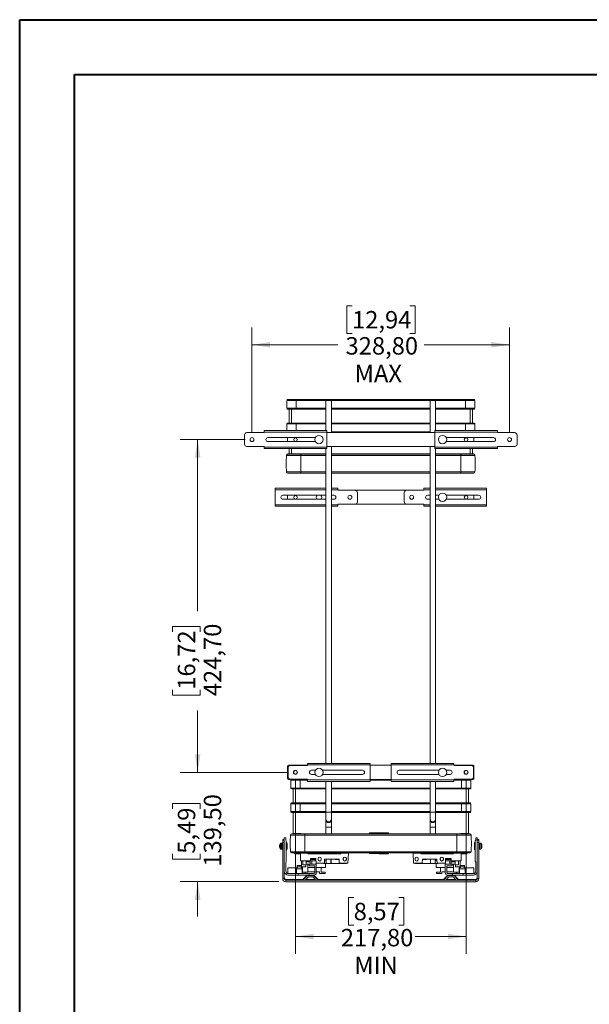
# Model space of a CAD drawing. Units: millimetres. Extents: x 1 to 2941, y 2 to 2081.
# Drawn here: x 1 to 728, y 824 to 2081 of the extents above; entities that cross this region are included whole.
import ezdxf

# ---------------------------------------------------------------- set-up
doc = ezdxf.new("R2010")
doc.units = ezdxf.units.MM
doc.styles.add('SLDTEXTSTYLE5', font='TXT', dxfattribs={"width": 0.75})
doc.dimstyles.new('SLDDIMSTYLE0', dxfattribs={"dimtxt": 22.225, "dimasz": 23.114, "dimexe": 0, "dimexo": 0.0625, "dimgap": 5.55625, "dimtad": 0, "dimrnd": 1e-09, "dimzin": 12, "dimdsep": 46, "dimtxsty": 'SLDTEXTSTYLE5', "dimsah": 1, "dimcen": 0.09, "dimadec": 0, "dimazin": 3, "dimtfac": 1, "dimtofl": 0, "dimtmove": 0, "dimatfit": 3, "dimfxl": 0, "dimfrac": 2, "dimtolj": 1, "dimtzin": 12, "dimarcsym": 0})
doc.dimstyles.new('SLDDIMSTYLE1', dxfattribs={"dimtxt": 22.225, "dimasz": 23.114, "dimexe": 0, "dimexo": 0.0625, "dimgap": 5.55625, "dimtad": 0, "dimrnd": 1e-09, "dimzin": 12, "dimdsep": 46, "dimtxsty": 'SLDTEXTSTYLE5', "dimsah": 1, "dimcen": 0.09, "dimadec": 0, "dimazin": 3, "dimtfac": 1, "dimtmove": 0, "dimatfit": 0, "dimfxl": 0, "dimfrac": 2, "dimtolj": 1, "dimtzin": 12, "dimarcsym": 0})

# ---------------------------------------------------------------- blocks, each defined once
blk = doc.blocks.new('_D_9')
at = {"color": 7, "linetype": 'Continuous', "lineweight": 0, "ltscale": 7}
for p, q in [((227.7, 1120), (227.7, 1164.4)), ((343.7, 1120), (205.5, 1120)), ((195.7, 1073.5), (195.7, 1080.3)), ((195.7, 1080.3), (231, 1080.3)), ((231, 1080.3), (231, 1073.5)), ((195.7, 1016.1), (195.7, 1009.3)), ((195.7, 1009.3), (231, 1009.3)), ((231, 1009.3), (231, 1016.1)), ((331.4, 980.5), (205.5, 980.5)), ((227.7, 980.5), (227.7, 936))]:
    blk.add_line(p, q, dxfattribs=at)
for points in [[(227.7, 1120), (231.3, 1143.1), (224.2, 1143.1)], [(227.7, 980.5), (224.2, 957.3), (231.3, 957.3)]]:
    blk.add_solid(points, dxfattribs=at)
at = {"color": 7, "linetype": 'Continuous', "lineweight": 0, "ltscale": 7, "char_height": 22.23, "attachment_point": 1, "rotation": 90, "style": 'SLDTEXTSTYLE5'}
for s, insert in [('139,50', (235.6, 999.6)), ('5,49', (202.4, 1016.1))]:
    blk.add_mtext(s, dxfattribs=dict(at, insert=insert))
blk = doc.blocks.new('_D_10')
at = {"color": 7, "linetype": 'Continuous', "lineweight": 0, "ltscale": 7}
for p, q in [((288.2, 1544.7), (205.5, 1544.7)), ((227.7, 1544.7), (227.7, 1325.5)), ((195.7, 1299.3), (195.7, 1306)), ((195.7, 1306), (231, 1306)), ((231, 1306), (231, 1299.3)), ((195.7, 1225.4), (195.7, 1218.6)), ((231, 1218.6), (231, 1225.4)), ((195.7, 1218.6), (231, 1218.6)), ((227.7, 1120), (227.7, 1199.1)), ((343.7, 1120), (205.5, 1120))]:
    blk.add_line(p, q, dxfattribs=at)
for points in [[(227.7, 1544.7), (224.2, 1521.5), (231.3, 1521.5)], [(227.7, 1120), (231.3, 1143.1), (224.2, 1143.1)]]:
    blk.add_solid(points, dxfattribs=at)
at = {"color": 7, "linetype": 'Continuous', "lineweight": 0, "ltscale": 7, "char_height": 22.23, "attachment_point": 1, "rotation": 90, "style": 'SLDTEXTSTYLE5'}
for s, insert in [('424,70', (235.6, 1217.2)), ('16,72', (202.4, 1225.4))]:
    blk.add_mtext(s, dxfattribs=dict(at, insert=insert))
blk = doc.blocks.new('_D_11')
at = {"color": 7, "linetype": 'Continuous', "lineweight": 0, "ltscale": 7}
for p, q in [((352.6, 1111.1), (352.6, 888.2)), ((570.4, 1111.1), (570.4, 888.2)), ((426.9, 960.1), (420.1, 960.1)), ((420.1, 960.1), (420.1, 924.8)), ((484.4, 960.1), (491.1, 960.1)), ((491.1, 960.1), (491.1, 924.8)), ((420.1, 924.8), (426.9, 924.8)), ((491.1, 924.8), (484.4, 924.8)), ((352.6, 910.5), (406, 910.5)), ((570.4, 910.5), (505.3, 910.5))]:
    blk.add_line(p, q, dxfattribs=at)
for points in [[(352.6, 910.5), (375.7, 906.9), (375.7, 914)], [(570.4, 910.5), (547.3, 914), (547.3, 906.9)]]:
    blk.add_solid(points, dxfattribs=at)
at = {"color": 7, "linetype": 'Continuous', "lineweight": 0, "ltscale": 7, "char_height": 22.23, "attachment_point": 1, "style": 'SLDTEXTSTYLE5'}
for s, insert in [('8,57', (426.9, 953.5)), ('217,80', (410.5, 920.2)), ('MIN', (427.7, 884.9))]:
    blk.add_mtext(s, dxfattribs=dict(at, insert=insert))
blk = doc.blocks.new('_D_12')
at = {"color": 7, "linetype": 'Continuous', "lineweight": 0, "ltscale": 7}
for p, q in [((424.8, 1715.3), (418, 1715.3)), ((418, 1715.3), (418, 1680)), ((498.7, 1715.3), (505.4, 1715.3)), ((505.4, 1715.3), (505.4, 1680)), ((297.1, 1553.5), (297.1, 1687.9)), ((625.9, 1553.5), (625.9, 1687.9)), ((418, 1680), (424.8, 1680)), ((505.4, 1680), (498.7, 1680)), ((297.1, 1665.7), (406.7, 1665.7)), ((625.9, 1665.7), (516.7, 1665.7))]:
    blk.add_line(p, q, dxfattribs=at)
for points in [[(297.1, 1665.7), (320.2, 1662.1), (320.2, 1669.2)], [(625.9, 1665.7), (602.8, 1669.2), (602.8, 1662.1)]]:
    blk.add_solid(points, dxfattribs=at)
at = {"color": 7, "linetype": 'Continuous', "lineweight": 0, "ltscale": 7, "char_height": 22.23, "attachment_point": 1, "style": 'SLDTEXTSTYLE5'}
for s, insert in [('12,94', (424.8, 1708.7)), ('328,80', (416.5, 1675.4)), ('MAX', (428.1, 1640.1))]:
    blk.add_mtext(s, dxfattribs=dict(at, insert=insert))

msp = doc.modelspace()

# ---------------------------------------------------------------- linework, layer by layer
at = {"color": 7, "linetype": 'Continuous', "lineweight": 40, "ltscale": 7}
for p, q in [((0.552, 1.503), (0.552, 2080.503)), ((0.552, 2080.503), (2940.552, 2080.503)), ((70.552, 71.503), (70.552, 2010.503)), ((70.552, 2010.503), (2870.552, 2010.503))]:
    msp.add_line(p, q, dxfattribs=at)
at = {"color": 7, "linetype": 'Continuous', "lineweight": 15, "ltscale": 7}
for p, q in [((341.496, 1594.657), (341.496, 1584.657)), ((353.496, 1594.657), (341.496, 1594.657)), ((341.496, 1584.657), (353.496, 1584.657)), ((342.496, 1595.657), (353.496, 1595.657)), ((353.496, 1583.657), (342.496, 1583.657)), ((344.496, 1565.657), (344.496, 1583.657)), ((347.496, 1565.657), (347.496, 1583.657)), ((353.496, 1594.657), (353.496, 1595.657)), ((353.496, 1595.657), (392.496, 1595.657)), ((353.496, 1594.657), (353.496, 1584.657)), ((353.496, 1583.657), (353.496, 1584.657)), ((391.496, 1583.657), (353.496, 1583.657)), ((392.496, 1595.657), (391.496, 1594.657)), ((391.496, 1594.657), (391.496, 1556.157)), ((394.996, 1594.657), (391.496, 1594.657)), ((392.496, 1595.657), (394.996, 1595.657)), ((394.996, 1595.657), (397.496, 1595.657)), ((398.496, 1594.657), (394.996, 1594.657)), ((398.496, 1594.657), (397.496, 1595.657)), ((397.496, 1595.657), (525.496, 1595.657)), ((398.496, 1553.657), (398.496, 1594.657)), ((524.496, 1583.657), (398.496, 1583.657)), ((525.496, 1595.657), (524.496, 1594.657)), ((524.496, 1594.657), (524.496, 1553.657)), ((527.996, 1594.657), (524.496, 1594.657)), ((525.496, 1595.657), (527.996, 1595.657)), ((527.996, 1595.657), (530.496, 1595.657)), ((531.496, 1594.657), (527.996, 1594.657)), ((531.496, 1594.657), (530.496, 1595.657)), ((530.496, 1595.657), (569.496, 1595.657)), ((531.496, 1556.157), (531.496, 1594.657)), ((569.496, 1583.657), (531.496, 1583.657)), ((569.496, 1594.657), (569.496, 1595.657)), ((569.496, 1595.657), (580.496, 1595.657)), ((581.496, 1594.657), (569.496, 1594.657)), ((569.496, 1594.657), (569.496, 1584.657)), ((569.496, 1583.657), (569.496, 1584.657)), ((569.496, 1584.657), (581.496, 1584.657)), ((580.496, 1583.657), (569.496, 1583.657)), ((575.496, 1565.657), (575.496, 1583.657)), ((578.496, 1565.657), (578.496, 1583.657)), ((581.496, 1594.657), (581.496, 1584.657)), ((341.496, 1564.657), (341.496, 1556.157)), ((353.496, 1564.657), (341.496, 1564.657)), ((342.496, 1565.657), (353.496, 1565.657)), ((353.496, 1564.657), (353.496, 1565.657)), ((353.496, 1565.657), (391.496, 1565.657)), ((398.496, 1565.657), (524.496, 1565.657)), ((531.496, 1565.657), (569.496, 1565.657)), ((569.496, 1564.657), (569.496, 1565.657)), ((569.496, 1565.657), (580.496, 1565.657)), ((581.496, 1564.657), (569.496, 1564.657)), ((581.496, 1564.657), (581.496, 1556.157)), ((287.596, 1538.807), (287.596, 1550.507)), ((290.596, 1553.507), (312.096, 1553.507)), ((312.596, 1554.157), (312.596, 1556.114)), ((392.596, 1554.157), (312.596, 1554.157)), ((312.596, 1554.157), (312.596, 1554.007)), ((392.506, 1556.157), (312.686, 1556.157)), ((317.596, 1547.307), (377.949, 1547.307)), ((342.596, 1547.307), (342.596, 1542.007)), ((392.596, 1556.114), (392.596, 1554.157)), ((392.596, 1554.157), (392.596, 1535.157)), ((530.396, 1553.657), (392.596, 1553.657)), ((530.396, 1554.157), (530.396, 1556.114)), ((610.396, 1554.157), (530.396, 1554.157)), ((530.396, 1535.157), (530.396, 1554.157)), ((610.306, 1556.157), (530.486, 1556.157)), ((545.044, 1547.307), (605.396, 1547.307)), ((580.396, 1542.007), (580.396, 1547.307)), ((610.396, 1556.114), (610.396, 1554.157)), ((610.396, 1554.157), (610.396, 1554.007)), ((610.896, 1553.507), (632.396, 1553.507)), ((635.396, 1550.507), (635.396, 1538.807)), ((312.096, 1535.807), (290.596, 1535.807)), ((312.596, 1535.157), (312.596, 1535.307)), ((312.596, 1535.157), (392.596, 1535.157)), ((312.596, 1533.201), (312.596, 1535.157)), ((312.686, 1533.157), (392.506, 1533.157)), ((377.949, 1542.007), (317.596, 1542.007)), ((344.496, 1526.667), (344.496, 1533.157)), ((347.496, 1526.667), (347.496, 1533.157)), ((391.496, 1533.157), (391.496, 1131.457)), ((392.596, 1535.657), (530.396, 1535.657)), ((392.596, 1535.157), (392.596, 1533.201)), ((398.496, 1131.457), (398.496, 1535.657)), ((524.496, 1535.657), (524.496, 1131.457)), ((530.396, 1533.201), (530.396, 1535.157)), ((530.396, 1535.157), (610.396, 1535.157)), ((530.486, 1533.157), (610.306, 1533.157)), ((531.496, 1131.457), (531.496, 1533.157)), ((605.396, 1542.007), (545.044, 1542.007)), ((575.496, 1526.667), (575.496, 1533.157)), ((578.496, 1526.667), (578.496, 1533.157)), ((610.396, 1535.157), (610.396, 1535.307)), ((610.396, 1535.157), (610.396, 1533.201)), ((632.396, 1535.807), (610.896, 1535.807)), ((359.496, 1524.637), (341.262, 1524.637)), ((341.262, 1524.507), (341.262, 1524.637)), ((359.496, 1524.507), (341.262, 1524.507)), ((342.962, 1526.337), (359.496, 1526.337)), ((344.496, 1526.667), (347.496, 1526.667)), ((344.496, 1526.667), (344.514, 1526.337)), ((350.496, 1526.657), (347.506, 1526.657)), ((350.496, 1526.657), (354.496, 1526.657)), ((354.496, 1526.337), (354.496, 1526.657)), ((359.496, 1526.337), (359.496, 1524.637)), ((359.496, 1526.337), (391.496, 1526.337)), ((359.496, 1524.507), (359.496, 1524.637)), ((359.496, 1503.297), (359.496, 1524.507)), ((391.496, 1524.507), (359.496, 1524.507)), ((398.496, 1526.337), (524.496, 1526.337)), ((524.496, 1524.507), (398.496, 1524.507)), ((531.496, 1526.337), (563.496, 1526.337)), ((563.496, 1524.507), (531.496, 1524.507)), ((563.496, 1526.337), (580.03, 1526.337)), ((563.496, 1526.337), (563.496, 1524.637)), ((563.496, 1524.507), (563.496, 1524.637)), ((581.73, 1524.637), (563.496, 1524.637)), ((581.73, 1524.507), (563.496, 1524.507)), ((563.496, 1503.297), (563.496, 1524.507)), ((568.496, 1526.337), (568.496, 1526.657)), ((568.496, 1526.657), (572.496, 1526.657)), ((572.496, 1526.657), (575.486, 1526.657)), ((578.496, 1526.667), (575.496, 1526.667)), ((578.478, 1526.337), (578.496, 1526.667)), ((581.73, 1524.507), (581.73, 1524.637)), ((341.254, 1503.297), (359.496, 1503.297)), ((359.496, 1501.927), (342.749, 1501.927)), ((359.496, 1501.927), (359.496, 1503.297)), ((391.496, 1501.927), (359.496, 1501.927)), ((524.496, 1501.927), (398.496, 1501.927)), ((563.496, 1501.927), (531.496, 1501.927)), ((563.496, 1503.297), (581.738, 1503.297)), ((563.496, 1501.927), (563.496, 1503.297)), ((580.243, 1501.927), (563.496, 1501.927)), ((326.596, 1480.557), (326.596, 1482.514)), ((326.596, 1461.557), (326.596, 1480.557)), ((391.496, 1482.557), (326.686, 1482.557)), ((336.596, 1473.707), (391.496, 1473.707)), ((342.596, 1473.707), (342.596, 1468.407)), ((406.506, 1482.557), (398.496, 1482.557)), ((398.496, 1473.707), (401.596, 1473.707)), ((406.596, 1482.514), (406.596, 1480.557)), ((406.596, 1480.557), (406.596, 1480.407)), ((516.253, 1480.057), (406.739, 1480.057)), ((407.096, 1479.907), (428.596, 1479.907)), ((431.596, 1476.907), (431.596, 1465.207)), ((491.396, 1465.207), (491.396, 1476.907)), ((494.396, 1479.907), (515.896, 1479.907)), ((516.396, 1480.557), (516.396, 1482.514)), ((516.396, 1480.557), (516.396, 1480.407)), ((524.496, 1482.557), (516.486, 1482.557)), ((521.396, 1473.707), (524.496, 1473.707)), ((596.306, 1482.557), (531.496, 1482.557)), ((531.496, 1473.707), (535.749, 1473.707)), ((545.044, 1473.707), (586.396, 1473.707)), ((580.396, 1468.407), (580.396, 1473.707)), ((596.396, 1482.514), (596.396, 1480.557)), ((596.396, 1480.557), (596.396, 1461.557)), ((326.596, 1459.601), (326.596, 1461.557)), ((326.686, 1459.557), (391.496, 1459.557)), ((391.496, 1468.407), (336.596, 1468.407)), ((401.596, 1468.407), (398.496, 1468.407)), ((398.496, 1459.557), (406.506, 1459.557)), ((406.596, 1461.557), (406.596, 1461.707)), ((406.596, 1461.557), (406.596, 1459.601)), ((406.739, 1462.057), (516.253, 1462.057)), ((428.596, 1462.207), (407.096, 1462.207)), ((515.896, 1462.207), (494.396, 1462.207)), ((516.396, 1461.557), (516.396, 1461.707)), ((516.396, 1459.601), (516.396, 1461.557)), ((516.486, 1459.557), (524.496, 1459.557)), ((524.496, 1468.407), (521.396, 1468.407)), ((535.749, 1468.407), (531.496, 1468.407)), ((531.496, 1459.557), (596.306, 1459.557)), ((586.396, 1468.407), (545.044, 1468.407)), ((596.396, 1461.557), (596.396, 1459.601)), ((368.096, 1129.457), (368.096, 1131.414)), ((448.006, 1131.457), (368.186, 1131.457)), ((448.096, 1131.414), (448.096, 1129.457)), ((474.896, 1129.457), (474.896, 1131.414)), ((554.806, 1131.457), (474.986, 1131.457)), ((554.896, 1131.414), (554.896, 1129.457)), ((342.596, 1127.957), (342.596, 1111.957)), ((343.096, 1114.107), (343.096, 1125.807)), ((367.953, 1128.957), (343.596, 1128.957)), ((346.096, 1128.807), (367.596, 1128.807)), ((448.096, 1129.457), (368.096, 1129.457)), ((368.096, 1129.457), (368.096, 1129.307)), ((373.096, 1122.607), (377.949, 1122.607)), ((387.244, 1122.607), (438.096, 1122.607)), ((448.096, 1129.457), (448.096, 1110.457)), ((474.896, 1128.957), (448.096, 1128.957)), ((554.896, 1129.457), (474.896, 1129.457)), ((474.896, 1110.457), (474.896, 1129.457)), ((484.896, 1122.607), (535.749, 1122.607)), ((545.044, 1122.607), (549.896, 1122.607)), ((554.896, 1129.457), (554.896, 1129.307)), ((579.396, 1128.957), (555.039, 1128.957)), ((555.396, 1128.807), (576.896, 1128.807)), ((579.896, 1125.807), (579.896, 1114.107)), ((580.396, 1111.957), (580.396, 1127.957)), ((343.596, 1110.957), (367.953, 1110.957)), ((367.596, 1111.107), (346.096, 1111.107)), ((346.496, 1109.957), (346.496, 1099.957)), ((358.496, 1109.957), (346.496, 1109.957)), ((358.496, 1109.957), (358.496, 1110.957)), ((358.496, 1109.957), (358.496, 1099.957)), ((368.096, 1110.457), (368.096, 1110.607)), ((368.096, 1110.457), (448.096, 1110.457)), ((368.096, 1108.501), (368.096, 1110.457)), ((368.186, 1108.457), (448.006, 1108.457)), ((377.949, 1117.307), (373.096, 1117.307)), ((438.096, 1117.307), (387.244, 1117.307)), ((391.496, 1108.457), (391.496, 1069.157)), ((398.496, 1069.157), (398.496, 1108.457)), ((448.096, 1110.957), (474.896, 1110.957)), ((448.096, 1110.457), (448.096, 1108.501)), ((474.896, 1108.501), (474.896, 1110.457)), ((474.896, 1110.457), (554.896, 1110.457)), ((474.986, 1108.457), (554.806, 1108.457)), ((535.749, 1117.307), (484.896, 1117.307)), ((524.496, 1108.457), (524.496, 1069.157)), ((531.496, 1069.157), (531.496, 1108.457)), ((549.896, 1117.307), (545.044, 1117.307)), ((554.896, 1110.457), (554.896, 1110.607)), ((554.896, 1110.457), (554.896, 1108.501)), ((555.039, 1110.957), (579.396, 1110.957)), ((576.896, 1111.107), (555.396, 1111.107)), ((564.496, 1109.957), (564.496, 1110.957)), ((564.496, 1109.957), (564.496, 1099.957)), ((576.496, 1109.957), (564.496, 1109.957)), ((576.496, 1109.957), (576.496, 1099.957)), ((346.496, 1099.957), (358.496, 1099.957)), ((358.496, 1098.957), (347.496, 1098.957)), ((349.496, 1080.957), (349.496, 1098.957)), ((352.496, 1080.957), (352.496, 1098.957)), ((358.496, 1098.957), (358.496, 1099.957)), ((391.496, 1098.957), (358.496, 1098.957)), ((524.496, 1098.957), (398.496, 1098.957)), ((564.496, 1098.957), (531.496, 1098.957)), ((564.496, 1098.957), (564.496, 1099.957)), ((564.496, 1099.957), (576.496, 1099.957)), ((575.496, 1098.957), (564.496, 1098.957)), ((570.496, 1080.957), (570.496, 1098.957)), ((573.496, 1080.957), (573.496, 1098.957)), ((347.496, 1080.957), (358.496, 1080.957)), ((358.496, 1079.957), (358.496, 1080.957)), ((358.496, 1080.957), (391.496, 1080.957)), ((398.496, 1080.957), (524.496, 1080.957)), ((531.496, 1080.957), (564.496, 1080.957)), ((564.496, 1079.957), (564.496, 1080.957)), ((564.496, 1080.957), (575.496, 1080.957)), ((346.496, 1079.957), (346.496, 1069.957)), ((358.496, 1079.957), (346.496, 1079.957)), ((346.496, 1069.957), (358.496, 1069.957)), ((358.496, 1068.957), (347.496, 1068.957)), ((349.496, 1041.967), (349.496, 1068.957)), ((352.496, 1041.967), (352.496, 1068.957)), ((358.496, 1079.957), (358.496, 1069.957)), ((358.496, 1068.957), (358.496, 1069.957)), ((391.496, 1068.957), (358.496, 1068.957)), ((391.496, 1069.157), (391.496, 1060.181)), ((398.496, 1060.181), (398.496, 1069.157)), ((524.496, 1068.957), (398.496, 1068.957)), ((524.496, 1069.157), (524.496, 1060.181)), ((531.496, 1060.181), (531.496, 1069.157)), ((564.496, 1068.957), (531.496, 1068.957)), ((576.496, 1079.957), (564.496, 1079.957)), ((564.496, 1079.957), (564.496, 1069.957)), ((564.496, 1068.957), (564.496, 1069.957)), ((564.496, 1069.957), (576.496, 1069.957)), ((575.496, 1068.957), (564.496, 1068.957)), ((570.496, 1041.967), (570.496, 1068.957)), ((573.496, 1041.967), (573.496, 1068.957)), ((576.496, 1079.957), (576.496, 1069.957)), ((391.496, 1060.181), (391.496, 1059.133)), ((391.496, 1059.133), (391.496, 1050.157)), ((398.496, 1059.133), (398.496, 1060.181)), ((398.496, 1050.157), (398.496, 1059.133)), ((524.496, 1060.181), (524.496, 1059.133)), ((524.496, 1059.133), (524.496, 1050.157)), ((531.496, 1059.133), (531.496, 1060.181)), ((531.496, 1050.157), (531.496, 1059.133)), ((391.496, 1050.157), (391.496, 1041.637)), ((398.496, 1041.637), (398.496, 1050.157)), ((459.275, 1043.006), (447.223, 1042.838)), ((471.325, 1043.006), (459.275, 1043.006)), ((524.496, 1050.157), (524.496, 1041.637)), ((531.496, 1041.637), (531.496, 1050.157)), ((336.321, 1034.357), (338.321, 1034.357)), ((336.321, 1033.457), (336.321, 1034.357)), ((336.321, 1033.457), (338.321, 1033.457)), ((336.321, 1030.457), (336.321, 1033.457)), ((338.321, 1030.457), (336.321, 1030.457)), ((336.321, 984.457), (336.321, 1030.457)), ((338.321, 993.857), (338.321, 1036.357)), ((338.321, 1036.357), (340.321, 1036.357)), ((340.321, 1036.357), (340.321, 1033.357)), ((340.821, 1032.643), (340.321, 1033.357)), ((340.821, 1032.643), (340.821, 1006.071)), ((346.262, 1039.807), (346.262, 1039.937)), ((364.496, 1039.937), (346.262, 1039.937)), ((364.496, 1039.807), (346.262, 1039.807)), ((347.962, 1041.637), (364.496, 1041.637)), ((349.496, 1041.967), (352.496, 1041.967)), ((349.496, 1041.967), (349.514, 1041.637)), ((355.496, 1041.957), (352.506, 1041.957)), ((355.496, 1041.957), (359.496, 1041.957)), ((359.496, 1041.637), (359.496, 1041.957)), ((364.496, 1041.637), (558.496, 1041.637)), ((364.496, 1041.637), (364.496, 1039.937)), ((364.496, 1039.807), (364.496, 1039.937)), ((558.496, 1039.937), (364.496, 1039.937)), ((558.496, 1039.807), (364.496, 1039.807)), ((364.496, 1018.597), (364.496, 1039.807)), ((447.025, 1041.637), (447.025, 1042.638)), ((471.525, 1042.806), (471.525, 1041.637)), ((558.496, 1041.637), (558.496, 1039.937)), ((558.496, 1041.637), (575.03, 1041.637)), ((558.496, 1039.807), (558.496, 1039.937)), ((576.73, 1039.937), (558.496, 1039.937)), ((558.496, 1018.597), (558.496, 1039.807)), ((576.73, 1039.807), (558.496, 1039.807)), ((563.496, 1041.957), (567.496, 1041.957)), ((563.496, 1041.637), (563.496, 1041.957)), ((567.496, 1041.957), (570.486, 1041.957)), ((573.496, 1041.967), (570.496, 1041.967)), ((573.478, 1041.637), (573.496, 1041.967)), ((576.73, 1039.807), (576.73, 1039.937)), ((582.171, 1032.643), (582.671, 1033.357)), ((582.171, 1032.643), (582.171, 1006.071)), ((582.671, 1036.357), (582.671, 1033.357)), ((584.671, 1036.357), (582.671, 1036.357)), ((584.671, 993.857), (584.671, 1036.357)), ((586.671, 1034.357), (584.671, 1034.357)), ((586.671, 1033.457), (584.671, 1033.457)), ((584.671, 1030.457), (586.671, 1030.457)), ((586.671, 1033.457), (586.671, 1034.357)), ((586.671, 1030.457), (586.671, 1033.457)), ((586.671, 984.457), (586.671, 1030.457)), ((332.321, 1026.117), (332.321, 1026.598)), ((332.321, 1026.117), (332.325, 1025.962)), ((332.321, 1025.107), (332.321, 1025.807)), ((333.455, 1029.278), (333.455, 1028.378)), ((333.455, 1028.378), (333.455, 1022.536)), ((336.321, 1029.786), (333.963, 1029.786)), ((336.321, 1028.886), (333.963, 1028.886)), ((333.963, 1022.028), (336.321, 1022.028)), ((341.99, 1028.897), (341.99, 1027.997)), ((341.99, 1027.997), (341.99, 1022.917)), ((346.254, 1018.597), (364.496, 1018.597)), ((364.496, 1018.597), (558.496, 1018.597)), ((364.496, 1017.227), (364.496, 1018.597)), ((558.496, 1018.597), (576.738, 1018.597)), ((558.496, 1017.227), (558.496, 1018.597)), ((581.003, 1027.997), (581.003, 1028.897)), ((581.003, 1022.917), (581.003, 1027.997)), ((589.029, 1029.786), (586.671, 1029.786)), ((589.029, 1028.886), (586.671, 1028.886)), ((586.671, 1022.028), (589.029, 1022.028)), ((589.537, 1028.378), (589.537, 1029.278)), ((589.537, 1022.536), (589.537, 1028.378)), ((590.667, 1025.962), (590.671, 1026.117)), ((590.671, 1026.117), (590.671, 1026.598)), ((590.671, 1025.107), (590.671, 1025.807)), ((340.321, 1005.357), (340.821, 1006.071)), ((340.321, 1005.357), (340.321, 993.857)), ((364.496, 1017.227), (347.749, 1017.227)), ((351.506, 1016.157), (351.506, 1017.227)), ((359.071, 1016.157), (351.506, 1016.157)), ((359.071, 1016.657), (359.071, 1007.057)), ((359.071, 1016.657), (420.198, 1016.657)), ((359.071, 1007.057), (371.721, 1007.057)), ((360.171, 1007.057), (360.171, 999.257)), ((362.121, 1001.757), (362.121, 1007.057)), ((558.496, 1017.227), (364.496, 1017.227)), ((366.396, 1005.709), (366.396, 1007.057)), ((366.396, 1005.709), (366.396, 1002.867)), ((371.496, 1005.709), (366.396, 1005.709)), ((368.506, 1016.157), (410.506, 1016.157)), ((371.496, 1007.057), (371.496, 1005.709)), ((371.496, 1005.709), (371.496, 1002.867)), ((371.871, 1010.157), (371.721, 1010.007)), ((371.721, 1010.157), (378.757, 1010.157)), ((371.721, 1007.057), (371.721, 1010.157)), ((378.799, 1009.357), (371.721, 1009.357)), ((371.721, 1008.857), (378.826, 1008.857)), ((371.721, 1007.057), (378.92, 1007.057)), ((373.496, 1002.857), (373.496, 1007.057)), ((378.757, 1010.157), (379.072, 1004.157)), ((381.571, 1009.957), (381.571, 1008.857)), ((382.7, 1007.057), (384.443, 1007.057)), ((385.571, 1009.957), (385.571, 1008.857)), ((389.542, 1004.157), (389.814, 1009.357)), ((389.694, 1007.057), (391.606, 1007.057)), ((389.814, 1009.357), (408.299, 1009.357)), ((391.606, 1007.057), (391.606, 1009.357)), ((391.889, 1009.357), (391.889, 1003.757)), ((397.869, 1009.357), (397.869, 1003.757)), ((397.964, 1009.357), (397.964, 1003.757)), ((403.071, 1009.357), (403.071, 1008.857)), ((403.071, 1008.857), (408.326, 1008.857)), ((408.299, 1009.357), (408.572, 1004.162)), ((413.571, 1009.957), (413.571, 1008.857)), ((415.506, 1017.227), (415.506, 1016.657)), ((417.571, 1009.957), (417.571, 1008.857)), ((420.198, 1016.657), (419.543, 1004.162)), ((447.025, 1016.475), (447.025, 1017.227)), ((447.223, 1016.275), (459.275, 1016.106)), ((459.275, 1016.106), (471.325, 1016.106)), ((471.525, 1017.227), (471.525, 1016.306)), ((563.921, 1016.657), (502.795, 1016.657)), ((502.795, 1016.657), (503.449, 1004.162)), ((505.421, 1009.957), (505.421, 1008.857)), ((507.486, 1016.657), (507.486, 1017.227)), ((509.421, 1009.957), (509.421, 1008.857)), ((554.486, 1016.157), (512.486, 1016.157)), ((514.693, 1009.357), (514.421, 1004.162)), ((514.667, 1008.857), (519.921, 1008.857)), ((533.178, 1009.357), (514.693, 1009.357)), ((519.921, 1008.857), (519.921, 1009.357)), ((525.028, 1009.357), (525.028, 1003.757)), ((525.123, 1009.357), (525.123, 1003.757)), ((531.104, 1009.357), (531.104, 1003.757)), ((531.386, 1007.057), (531.386, 1009.357)), ((533.298, 1007.057), (531.386, 1007.057)), ((533.45, 1004.157), (533.178, 1009.357)), ((537.421, 1009.957), (537.421, 1008.857)), ((540.293, 1007.057), (538.549, 1007.057)), ((541.421, 1009.957), (541.421, 1008.857)), ((544.235, 1010.157), (543.92, 1004.157)), ((551.271, 1007.057), (544.072, 1007.057)), ((544.167, 1008.857), (551.271, 1008.857)), ((551.271, 1009.357), (544.193, 1009.357)), ((551.271, 1010.157), (544.235, 1010.157)), ((549.496, 1002.857), (549.496, 1007.057)), ((551.271, 1010.007), (551.121, 1010.157)), ((551.271, 1007.057), (551.271, 1010.157)), ((563.921, 1007.057), (551.271, 1007.057)), ((551.496, 1007.057), (551.496, 1005.709)), ((551.496, 1005.709), (551.496, 1002.867)), ((551.496, 1005.709), (556.596, 1005.709)), ((556.596, 1005.709), (556.596, 1007.057)), ((556.596, 1005.709), (556.596, 1002.867)), ((575.243, 1017.227), (558.496, 1017.227)), ((560.871, 1001.757), (560.871, 1007.057)), ((562.821, 1007.057), (562.821, 999.257)), ((563.921, 1016.657), (563.921, 1007.057)), ((571.486, 1016.157), (563.921, 1016.157)), ((571.486, 1017.227), (571.486, 1016.157)), ((582.671, 1005.357), (582.171, 1006.071)), ((582.671, 1005.357), (582.671, 993.857)), ((338.321, 984.457), (338.321, 993.857)), ((353.921, 998.157), (342.921, 998.157)), ((342.921, 998.157), (342.921, 990.884)), ((353.921, 990.857), (353.921, 998.157)), ((361.196, 996.657), (353.921, 996.657)), ((354.696, 999.457), (354.696, 1000.957)), ((354.696, 1000.957), (360.171, 1000.957)), ((360.171, 999.457), (354.696, 999.457)), ((360.171, 999.257), (365.971, 999.257)), ((361.196, 998.357), (361.196, 999.257)), ((361.496, 998.357), (361.196, 998.357)), ((361.196, 996.657), (361.196, 990.857)), ((361.496, 992.757), (361.496, 999.257)), ((368.496, 992.757), (361.496, 992.757)), ((365.971, 1001.757), (362.121, 1001.757)), ((364.946, 990.857), (364.946, 992.757)), ((365.971, 999.257), (365.971, 1001.757)), ((366.396, 1002.867), (371.496, 1002.867)), ((368.496, 992.757), (368.496, 1002.867)), ((377.221, 998.357), (368.496, 998.357)), ((377.185, 992.957), (369.621, 992.957)), ((370.221, 1002.857), (370.221, 1000.857)), ((379.221, 1002.857), (370.221, 1002.857)), ((370.221, 1000.857), (377.221, 1000.857)), ((377.185, 998.357), (377.185, 992.957)), ((377.221, 992.957), (377.185, 992.957)), ((377.221, 1000.857), (377.221, 991.857)), ((379.072, 1004.157), (389.542, 1004.157)), ((379.196, 1002.857), (379.196, 1004.157)), ((379.221, 991.857), (379.221, 1002.857)), ((379.221, 998.357), (390.896, 998.357)), ((383.471, 992.957), (379.221, 992.957)), ((383.471, 990.957), (383.471, 992.957)), ((385.271, 998.357), (385.271, 992.757)), ((385.271, 992.757), (390.571, 992.757)), ((388.495, 1004.157), (388.495, 1003.757)), ((388.495, 1003.757), (391.889, 1003.757)), ((390.571, 992.757), (390.571, 990.957)), ((390.896, 998.357), (390.896, 1003.757)), ((391.889, 1003.757), (397.869, 1003.757)), ((397.869, 1003.757), (397.964, 1003.757)), ((397.964, 1003.757), (412.997, 1003.757)), ((408.572, 1004.162), (419.543, 1004.162)), ((412.997, 1004.162), (412.997, 1003.757)), ((412.997, 1003.757), (417.688, 1003.757)), ((417.688, 1003.757), (417.703, 1003.757)), ((417.703, 1003.757), (417.703, 1004.162)), ((514.421, 1004.162), (503.449, 1004.162)), ((505.29, 1004.162), (505.29, 1003.757)), ((505.304, 1003.757), (505.29, 1003.757)), ((509.995, 1003.757), (505.304, 1003.757)), ((509.995, 1004.162), (509.995, 1003.757)), ((525.028, 1003.757), (509.995, 1003.757)), ((525.123, 1003.757), (525.028, 1003.757)), ((531.104, 1003.757), (525.123, 1003.757)), ((534.497, 1003.757), (531.104, 1003.757)), ((532.096, 998.357), (532.096, 1003.757)), ((543.771, 998.357), (532.096, 998.357)), ((532.421, 992.757), (532.421, 990.957)), ((537.721, 992.757), (532.421, 992.757)), ((543.92, 1004.157), (533.45, 1004.157)), ((534.497, 1004.157), (534.497, 1003.757)), ((537.721, 998.357), (537.721, 992.757)), ((539.521, 992.957), (543.771, 992.957)), ((539.521, 990.957), (539.521, 992.957)), ((543.771, 991.857), (543.771, 1002.857)), ((543.771, 1002.857), (552.771, 1002.857)), ((543.796, 1002.857), (543.796, 1004.157)), ((552.771, 1000.857), (545.771, 1000.857)), ((545.771, 1000.857), (545.771, 991.857)), ((545.771, 998.357), (554.496, 998.357)), ((545.771, 992.957), (545.807, 992.957)), ((545.807, 998.357), (545.807, 992.957)), ((545.807, 992.957), (553.371, 992.957)), ((551.496, 1002.867), (556.596, 1002.867)), ((552.771, 1002.857), (552.771, 1000.857)), ((554.496, 992.757), (554.496, 1002.867)), ((554.496, 992.757), (561.496, 992.757)), ((557.021, 999.257), (557.021, 1001.757)), ((557.021, 1001.757), (560.871, 1001.757)), ((562.821, 999.257), (557.021, 999.257)), ((558.046, 990.857), (558.046, 992.757)), ((561.496, 992.757), (561.496, 999.257)), ((561.496, 998.357), (561.796, 998.357)), ((561.796, 998.357), (561.796, 999.257)), ((561.796, 996.657), (561.796, 990.857)), ((561.796, 996.657), (569.071, 996.657)), ((568.296, 1000.957), (562.821, 1000.957)), ((562.821, 999.457), (568.296, 999.457)), ((568.296, 999.457), (568.296, 1000.957)), ((569.071, 990.857), (569.071, 998.157)), ((569.071, 998.157), (580.071, 998.157)), ((580.071, 998.157), (580.071, 990.884)), ((584.671, 984.457), (584.671, 993.857)), ((336.321, 984.457), (338.321, 984.457)), ((363.135, 983.357), (340.321, 983.357)), ((340.321, 982.457), (340.321, 980.457)), ((582.671, 982.457), (340.321, 982.457)), ((582.671, 980.457), (340.321, 980.457)), ((356.221, 990.857), (343.321, 990.857)), ((343.321, 988.857), (356.221, 988.857)), ((356.221, 990.857), (356.221, 988.857)), ((370.121, 990.857), (356.221, 990.857)), ((356.221, 988.857), (370.121, 988.857)), ((367.735, 988.857), (362.528, 983.65)), ((367.942, 988.165), (362.528, 982.75)), ((369.064, 986.457), (365.064, 982.457)), ((377.678, 983.357), (365.964, 983.357)), ((368.65, 988.457), (374.993, 988.457)), ((369.064, 986.457), (374.578, 986.457)), ((370.121, 990.857), (370.121, 988.857)), ((376.221, 990.857), (370.121, 990.857)), ((370.121, 988.857), (376.221, 988.857)), ((378.578, 982.457), (374.578, 986.457)), ((381.114, 982.75), (375.7, 988.165)), ((381.114, 983.65), (375.907, 988.857)), ((542.485, 983.357), (380.507, 983.357)), ((390.571, 990.957), (383.471, 990.957)), ((532.421, 990.957), (539.521, 990.957)), ((541.878, 983.65), (547.085, 988.857)), ((541.878, 982.75), (547.292, 988.165)), ((544.414, 982.457), (548.414, 986.457)), ((557.028, 983.357), (545.314, 983.357)), ((546.771, 990.857), (552.871, 990.857)), ((552.871, 988.857), (546.771, 988.857)), ((554.343, 988.457), (548, 988.457)), ((553.928, 986.457), (548.414, 986.457)), ((552.871, 990.857), (552.871, 988.857)), ((552.871, 990.857), (566.771, 990.857)), ((566.771, 988.857), (552.871, 988.857)), ((553.928, 986.457), (557.928, 982.457)), ((555.05, 988.165), (560.464, 982.75)), ((555.257, 988.857), (560.464, 983.65)), ((582.671, 983.357), (559.857, 983.357)), ((566.771, 990.857), (566.771, 988.857)), ((566.771, 990.857), (579.671, 990.857)), ((579.671, 988.857), (566.771, 988.857)), ((582.671, 982.457), (582.671, 980.457)), ((586.671, 984.457), (584.671, 984.457))]:
    msp.add_line(p, q, dxfattribs=at)
at = {"color": 8, "linetype": 'Continuous', "lineweight": 15, "ltscale": 7}
for p, q in [((391.496, 1594.657), (353.496, 1594.657)), ((353.496, 1584.657), (391.496, 1584.657)), ((524.496, 1594.657), (398.496, 1594.657)), ((398.496, 1584.657), (524.496, 1584.657)), ((569.496, 1594.657), (531.496, 1594.657)), ((531.496, 1584.657), (569.496, 1584.657)), ((353.496, 1564.657), (353.496, 1556.157)), ((391.496, 1564.657), (353.496, 1564.657)), ((524.496, 1564.657), (398.496, 1564.657)), ((569.496, 1564.657), (531.496, 1564.657)), ((569.496, 1564.657), (569.496, 1556.157)), ((398.496, 1554.657), (524.496, 1554.657)), ((347.506, 1526.337), (347.506, 1526.657)), ((350.496, 1526.337), (350.496, 1526.657)), ((391.496, 1524.637), (359.496, 1524.637)), ((524.496, 1524.637), (398.496, 1524.637)), ((563.496, 1524.637), (531.496, 1524.637)), ((572.496, 1526.337), (572.496, 1526.657)), ((575.486, 1526.337), (575.486, 1526.657)), ((359.496, 1503.297), (391.496, 1503.297)), ((398.496, 1503.297), (524.496, 1503.297)), ((531.496, 1503.297), (563.496, 1503.297)), ((391.496, 1480.557), (326.596, 1480.557)), ((406.596, 1480.557), (398.496, 1480.557)), ((524.496, 1480.557), (516.396, 1480.557)), ((596.396, 1480.557), (531.496, 1480.557)), ((326.596, 1461.557), (391.496, 1461.557)), ((398.496, 1461.557), (406.596, 1461.557)), ((516.396, 1461.557), (524.496, 1461.557)), ((531.496, 1461.557), (596.396, 1461.557)), ((368.096, 1109.957), (358.496, 1109.957)), ((474.896, 1109.957), (448.096, 1109.957)), ((564.496, 1109.957), (554.896, 1109.957)), ((358.496, 1099.957), (391.496, 1099.957)), ((398.496, 1099.957), (524.496, 1099.957)), ((531.496, 1099.957), (564.496, 1099.957)), ((391.496, 1079.957), (358.496, 1079.957)), ((358.496, 1069.957), (391.496, 1069.957)), ((391.496, 1069.157), (394.996, 1069.157)), ((394.996, 1069.157), (398.496, 1069.157)), ((524.496, 1079.957), (398.496, 1079.957)), ((398.496, 1069.957), (524.496, 1069.957)), ((524.496, 1069.157), (527.996, 1069.157)), ((527.996, 1069.157), (531.496, 1069.157)), ((564.496, 1079.957), (531.496, 1079.957)), ((531.496, 1069.957), (564.496, 1069.957)), ((391.496, 1050.157), (394.996, 1050.157)), ((394.996, 1050.157), (398.496, 1050.157)), ((459.275, 1041.637), (459.275, 1043.006)), ((471.325, 1041.637), (471.325, 1043.006)), ((524.496, 1050.157), (527.996, 1050.157)), ((527.996, 1050.157), (531.496, 1050.157)), ((352.506, 1041.637), (352.506, 1041.957)), ((355.496, 1041.637), (355.496, 1041.957)), ((447.223, 1042.838), (447.223, 1041.637)), ((567.496, 1041.637), (567.496, 1041.957)), ((570.486, 1041.637), (570.486, 1041.957)), ((333.963, 1029.786), (333.963, 1028.886)), ((333.963, 1028.886), (333.963, 1022.028)), ((335.321, 1028.807), (335.321, 1022.107)), ((587.671, 1028.807), (587.671, 1022.107)), ((589.029, 1028.886), (589.029, 1029.786)), ((589.029, 1022.028), (589.029, 1028.886)), ((368.506, 1017.227), (368.506, 1016.157)), ((410.506, 1016.157), (410.506, 1017.227)), ((447.223, 1017.227), (447.223, 1016.275)), ((459.275, 1017.227), (459.275, 1016.106)), ((471.325, 1016.106), (471.325, 1017.227)), ((512.486, 1017.227), (512.486, 1016.157)), ((554.486, 1016.157), (554.486, 1017.227)), ((417.688, 1004.162), (417.688, 1003.757)), ((505.304, 1004.162), (505.304, 1003.757)), ((340.321, 983.357), (340.321, 982.457)), ((380.821, 983.357), (381.114, 983.65)), ((380.821, 982.457), (381.114, 982.75)), ((542.171, 983.357), (541.878, 983.65)), ((542.171, 982.457), (541.878, 982.75)), ((582.671, 983.357), (582.671, 982.457))]:
    msp.add_line(p, q, dxfattribs=at)
at = {"color": 7, "linetype": 'Continuous', "lineweight": 15, "ltscale": 49}
for centre, radius in [((297.096, 1544.657), 2.5), ((352.596, 1544.657), 2.25), ((382.596, 1544.657), 5.35), ((540.396, 1544.657), 5.35), ((570.396, 1544.657), 2.25), ((625.896, 1544.657), 2.5), ((352.596, 1471.057), 2.25), ((422.096, 1471.057), 2.5), ((500.896, 1471.057), 2.5), ((540.396, 1471.057), 5.35), ((570.396, 1471.057), 2.25), ((352.596, 1119.957), 2.5), ((352.596, 1119.957), 2.25), ((382.596, 1119.957), 5.35), ((540.396, 1119.957), 5.35), ((570.396, 1119.957), 2.5), ((570.396, 1119.957), 2.25)]:
    msp.add_circle(centre, radius, dxfattribs=at)
for centre, radius, start, end in [((342.496, 1594.657), 1, 90, 180), ((342.496, 1584.657), 1, 180, 270), ((580.496, 1594.657), 1, 0, 90), ((580.496, 1584.657), 1, 270, 0), ((342.496, 1564.657), 1, 90, 180), ((580.496, 1564.657), 1, 0, 90), ((290.596, 1550.507), 3, 90, 180), ((312.096, 1554.007), 0.5, 270, 0), ((317.596, 1544.657), 2.65, 90, 270), ((605.396, 1544.657), 2.65, 270, 90), ((610.896, 1554.007), 0.5, 180, 270), ((632.396, 1550.507), 3, 360, 90), ((290.596, 1538.807), 3, 180, 270), ((312.096, 1535.307), 0.5, 0, 90), ((610.896, 1535.307), 0.5, 90, 180), ((632.396, 1538.807), 3, 270, 360), ((462.678, 1513.857), 121.882, 174.987112, 184.970401), ((342.962, 1524.637), 1.7, 90, 180), ((347.506, 1526.667), 0.01, 180, 270), ((575.486, 1526.667), 0.01, 270, 0), ((580.03, 1524.637), 1.7, 0, 90), ((460.314, 1513.857), 121.882, 355.029599, 5.012888), ((342.749, 1503.427), 1.5, 184.970401, 270), ((580.243, 1503.427), 1.5, 270, 355.029599), ((336.596, 1471.057), 2.65, 90, 270), ((382.596, 1471.057), 3.5, 130.787038, 229.212962), ((382.596, 1471.057), 3.5, 0, 49.212962), ((382.596, 1471.057), 3.5, 310.787038, 0), ((401.596, 1471.057), 2.65, 270, 90), ((407.096, 1480.407), 0.5, 180, 270), ((428.596, 1476.907), 3, 360, 90), ((494.396, 1476.907), 3, 90, 180), ((515.896, 1480.407), 0.5, 270, 0), ((521.396, 1471.057), 2.65, 90, 270), ((586.396, 1471.057), 2.65, 270, 90), ((407.096, 1461.707), 0.5, 90, 180), ((428.596, 1465.207), 3, 270, 360), ((494.396, 1465.207), 3, 180, 270), ((515.896, 1461.707), 0.5, 0, 90), ((343.596, 1127.957), 1, 90, 180), ((346.096, 1125.807), 3, 90, 180), ((367.596, 1129.307), 0.5, 270, 0), ((373.096, 1119.957), 2.65, 90, 270), ((438.096, 1119.957), 2.65, 270, 90), ((484.896, 1119.957), 2.65, 90, 270), ((549.896, 1119.957), 2.65, 270, 90), ((555.396, 1129.307), 0.5, 180, 270), ((576.896, 1125.807), 3, 360, 90), ((579.396, 1127.957), 1, 0, 90), ((343.596, 1111.957), 1, 180, 270), ((346.096, 1114.107), 3, 180, 270), ((347.496, 1109.957), 1, 90, 180), ((367.596, 1110.607), 0.5, 0, 90), ((555.396, 1110.607), 0.5, 90, 180), ((575.496, 1109.957), 1, 0, 90), ((576.896, 1114.107), 3, 270, 360), ((579.396, 1111.957), 1, 270, 0), ((347.496, 1099.957), 1, 180, 270), ((575.496, 1099.957), 1, 270, 0), ((347.496, 1079.957), 1, 90, 180), ((575.496, 1079.957), 1, 0, 90), ((347.496, 1069.957), 1, 180, 270), ((575.496, 1069.957), 1, 270, 0), ((471.325, 1042.806), 0.2, 0, 90), ((339.411, 1028.897), 2.579, 360, 56.842418), ((467.678, 1029.157), 121.882, 174.987112, 184.970401), ((347.962, 1039.937), 1.7, 90, 180), ((352.506, 1041.967), 0.01, 180, 270), ((447.225, 1042.638), 0.2, 90.8, 180), ((570.486, 1041.967), 0.01, 270, 0), ((575.03, 1039.937), 1.7, 0, 90), ((455.314, 1029.157), 121.882, 355.029599, 5.012888), ((583.582, 1028.897), 2.579, 123.157582, 180), ((335.321, 1026.598), 3, 128.462333, 180), ((335.321, 1025.807), 3, 128.462333, 180), ((335.321, 1025.107), 3, 180, 231.537667), ((333.963, 1029.278), 0.508, 90, 180), ((333.963, 1028.378), 0.508, 90, 180), ((333.963, 1022.536), 0.508, 180, 270), ((339.411, 1027.997), 2.579, 0, 56.842418), ((339.411, 1022.917), 2.579, 303.157582, 0), ((347.749, 1018.727), 1.5, 184.970401, 270), ((575.243, 1018.727), 1.5, 270, 355.029599), ((583.582, 1027.997), 2.579, 123.157582, 180), ((583.582, 1022.917), 2.579, 180, 236.842418), ((589.029, 1029.278), 0.508, 0, 90), ((589.029, 1028.378), 0.508, 0, 90), ((589.029, 1022.536), 0.508, 270, 0), ((587.671, 1026.598), 3, 0, 51.537667), ((587.671, 1025.807), 3, 0, 51.537667), ((587.671, 1025.107), 3, 308.462333, 0), ((383.571, 1009.957), 2, 0, 180), ((383.571, 1008.857), 2, 180, 0), ((415.571, 1009.957), 2, 0, 180), ((415.571, 1008.857), 2, 180, 0), ((447.225, 1016.475), 0.2, 180, 269.2), ((471.325, 1016.306), 0.2, 270, 0), ((507.421, 1009.957), 2, 360, 180), ((507.421, 1008.857), 2, 180, 0), ((539.421, 1009.957), 2, 360, 180), ((539.421, 1008.857), 2, 180, 0), ((343.321, 993.857), 5, 180, 270), ((343.321, 993.857), 3, 180, 270), ((357.471, 995.182), 4.225, 17.699766, 147.165122), ((369.621, 995.757), 2.8, 246.31014, 270), ((553.371, 995.757), 2.8, 270, 293.68986), ((565.521, 995.182), 4.225, 32.834878, 162.300234), ((579.671, 993.857), 5, 270, 360), ((579.671, 993.857), 3, 270, 360), ((340.321, 984.457), 4, 180, 270), ((340.321, 985.357), 2, 180, 270), ((340.321, 984.457), 2, 180, 270), ((361.821, 984.357), 1, 270, 315), ((361.821, 983.457), 1, 270, 315), ((368.65, 987.457), 1, 90, 135), ((374.993, 987.457), 1, 45, 90), ((376.221, 991.857), 3, 270, 0), ((376.221, 991.857), 1, 270, 0), ((381.821, 984.357), 1, 225, 270), ((381.821, 983.457), 1, 225, 270), ((541.171, 984.357), 1, 270, 315), ((541.171, 983.457), 1, 270, 315), ((546.771, 991.857), 3, 180, 270), ((546.771, 991.857), 1, 180, 270), ((548, 987.457), 1, 90, 135), ((554.343, 987.457), 1, 45, 90), ((561.171, 984.357), 1, 225, 270), ((561.171, 983.457), 1, 225, 270), ((582.671, 985.357), 2, 270, 0), ((582.671, 984.457), 4, 270, 0), ((582.671, 984.457), 2, 270, 0)]:
    msp.add_arc(centre, radius, start, end, dxfattribs=at)
at = {"color": 8, "linetype": 'Continuous', "lineweight": 15, "ltscale": 49}
for centre, radius, start, end in [((394.905, 1060.283), 3.41, 181.709915, 271.539677), ((394.905, 1059.235), 3.41, 181.709915, 271.539677), ((395.102, 1060.268), 3.395, 268.207769, 358.542638), ((395.102, 1059.22), 3.395, 268.207769, 358.542638), ((527.905, 1060.283), 3.41, 181.709915, 271.539677), ((527.905, 1059.235), 3.41, 181.709915, 271.539677), ((528.102, 1060.268), 3.395, 268.207769, 358.542638), ((528.102, 1059.22), 3.395, 268.207769, 358.542638)]:
    msp.add_arc(centre, radius, start, end, dxfattribs=at)
at = {"color": 7, "linetype": 'Continuous', "lineweight": 15, "ltscale": 7}
for points, knots in [([(312.686, 1556.157), (312.651, 1556.154), (312.602, 1556.149), (312.597, 1556.122), (312.596, 1556.114)], [0, 0, 0, 0, 0.713002572, 1, 1, 1, 1]), ([(392.596, 1556.114), (392.588, 1556.131), (392.577, 1556.155), (392.522, 1556.157), (392.506, 1556.157)], [0, 0, 0, 0, 0.71300245, 1, 1, 1, 1]), ([(530.486, 1556.157), (530.451, 1556.154), (530.402, 1556.149), (530.397, 1556.122), (530.396, 1556.114)], [0, 0, 0, 0, 0.71300257, 1, 1, 1, 1]), ([(610.396, 1556.114), (610.388, 1556.131), (610.377, 1556.155), (610.322, 1556.157), (610.306, 1556.157)], [0, 0, 0, 0, 0.71300245, 1, 1, 1, 1]), ([(312.596, 1533.201), (312.604, 1533.184), (312.615, 1533.16), (312.67, 1533.158), (312.686, 1533.157)], [0, 0, 0, 0, 0.71300245, 1, 1, 1, 1]), ([(392.506, 1533.157), (392.541, 1533.161), (392.591, 1533.166), (392.595, 1533.193), (392.596, 1533.201)], [0, 0, 0, 0, 0.713002572, 1, 1, 1, 1]), ([(530.396, 1533.201), (530.404, 1533.184), (530.415, 1533.16), (530.47, 1533.158), (530.486, 1533.157)], [0, 0, 0, 0, 0.71300245, 1, 1, 1, 1]), ([(610.306, 1533.157), (610.341, 1533.161), (610.391, 1533.166), (610.395, 1533.193), (610.396, 1533.201)], [0, 0, 0, 0, 0.713002572, 1, 1, 1, 1]), ([(326.686, 1482.557), (326.651, 1482.554), (326.602, 1482.549), (326.597, 1482.522), (326.596, 1482.514)], [0, 0, 0, 0, 0.71300257, 1, 1, 1, 1]), ([(406.596, 1482.514), (406.588, 1482.531), (406.577, 1482.555), (406.522, 1482.557), (406.506, 1482.557)], [0, 0, 0, 0, 0.71300245, 1, 1, 1, 1]), ([(516.486, 1482.557), (516.451, 1482.554), (516.402, 1482.549), (516.397, 1482.522), (516.396, 1482.514)], [0, 0, 0, 0, 0.713002572, 1, 1, 1, 1]), ([(596.396, 1482.514), (596.388, 1482.531), (596.377, 1482.555), (596.322, 1482.557), (596.306, 1482.557)], [0, 0, 0, 0, 0.71300245, 1, 1, 1, 1]), ([(326.596, 1459.601), (326.604, 1459.584), (326.615, 1459.56), (326.67, 1459.558), (326.686, 1459.557)], [0, 0, 0, 0, 0.71300245, 1, 1, 1, 1]), ([(406.506, 1459.557), (406.541, 1459.561), (406.591, 1459.566), (406.595, 1459.593), (406.596, 1459.601)], [0, 0, 0, 0, 0.713002572, 1, 1, 1, 1]), ([(516.396, 1459.601), (516.404, 1459.584), (516.415, 1459.56), (516.47, 1459.558), (516.486, 1459.557)], [0, 0, 0, 0, 0.71300245, 1, 1, 1, 1]), ([(596.306, 1459.557), (596.341, 1459.561), (596.391, 1459.566), (596.395, 1459.593), (596.396, 1459.601)], [0, 0, 0, 0, 0.71300257, 1, 1, 1, 1]), ([(368.186, 1131.457), (368.151, 1131.454), (368.102, 1131.449), (368.097, 1131.422), (368.096, 1131.414)], [0, 0, 0, 0, 0.713002572, 1, 1, 1, 1]), ([(448.096, 1131.414), (448.088, 1131.431), (448.077, 1131.455), (448.022, 1131.457), (448.006, 1131.457)], [0, 0, 0, 0, 0.71300245, 1, 1, 1, 1]), ([(474.986, 1131.457), (474.951, 1131.454), (474.902, 1131.449), (474.897, 1131.422), (474.896, 1131.414)], [0, 0, 0, 0, 0.71300257, 1, 1, 1, 1]), ([(554.896, 1131.414), (554.888, 1131.431), (554.877, 1131.455), (554.822, 1131.457), (554.806, 1131.457)], [0, 0, 0, 0, 0.71300245, 1, 1, 1, 1]), ([(368.096, 1108.501), (368.104, 1108.484), (368.115, 1108.46), (368.17, 1108.458), (368.186, 1108.457)], [0, 0, 0, 0, 0.71300245, 1, 1, 1, 1]), ([(448.006, 1108.457), (448.041, 1108.461), (448.091, 1108.466), (448.095, 1108.493), (448.096, 1108.501)], [0, 0, 0, 0, 0.713002572, 1, 1, 1, 1]), ([(474.896, 1108.501), (474.904, 1108.484), (474.915, 1108.46), (474.97, 1108.458), (474.986, 1108.457)], [0, 0, 0, 0, 0.71300245, 1, 1, 1, 1]), ([(554.806, 1108.457), (554.841, 1108.461), (554.891, 1108.466), (554.895, 1108.493), (554.896, 1108.501)], [0, 0, 0, 0, 0.713002572, 1, 1, 1, 1])]:
    msp.add_open_spline(points, degree=3, knots=knots, dxfattribs=at)

# ---------------------------------------------------------------- dimensions: what is measured, and where the dimension line sits
at = {"color": 7, "linetype": 'Continuous', "lineweight": 0, "ltscale": 7}
for base, p1, p2, text, picture, middle in [((625.896, 1665.657), (297.096, 1544.657), (625.896, 1544.657), '<>\\PMAX', '_D_12', (461.71, 1665.657)), ((570.396, 910.457), (352.596, 1119.957), (570.396, 1119.957), '<>\\PMIN', '_D_11', (455.639, 910.457))]:
    dim = msp.add_linear_dim(base=base, p1=p1, p2=p2, text=text, dimstyle='SLDDIMSTYLE0', dxfattribs=at)
    dim.commit()
    dim.dimension.update_dxf_attribs({"geometry": picture, "text_midpoint": middle, "dimtype": 160})
for base, p1, p2, dimstyle, picture, middle in [((227.747, 1544.657), (352.596, 1119.957), (297.096, 1544.657), 'SLDDIMSTYLE0', '_D_10', (227.747, 1262.314)), ((227.747, 1119.957), (340.321, 980.457), (352.596, 1119.957), 'SLDDIMSTYLE1', '_D_9', (227.747, 1044.79))]:
    dim = msp.add_linear_dim(base=base, p1=p1, p2=p2, angle=90, dimstyle=dimstyle, dxfattribs=at)
    dim.commit()
    dim.dimension.update_dxf_attribs({"geometry": picture, "text_midpoint": middle, "dimtype": 160})

doc.saveas('drawing.dxf')
